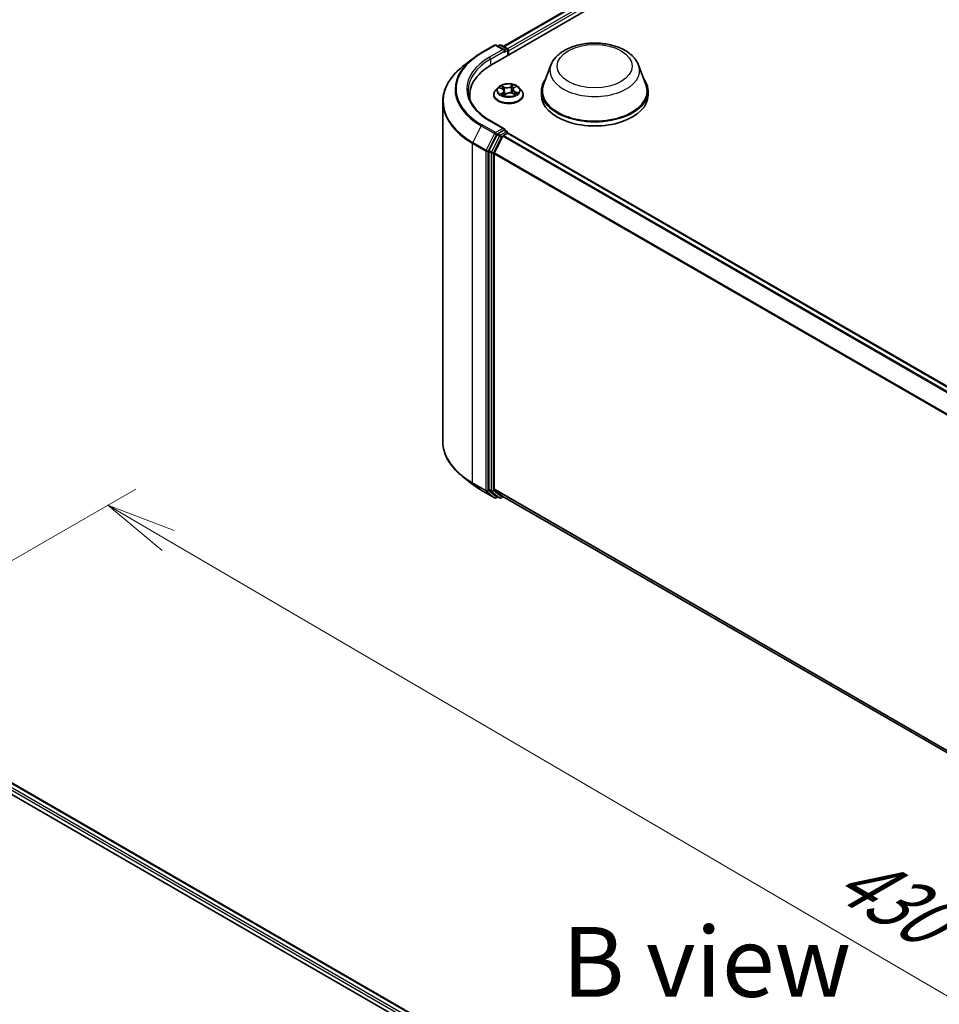
# Model space of a CAD drawing. Units: millimetres. Extents: x 0 to 7870, y -502 to 1686.
# Drawn here: x 40 to 56, y 108 to 126 of the extents above; entities that cross this region are included whole.
import ezdxf

# ---------------------------------------------------------------- set-up
doc = ezdxf.new("R2010")
doc.units = ezdxf.units.MM
doc.header["$LTSCALE"] = 0.5
doc.layers.get('Defpoints').update_dxf_attribs({"lineweight": 25})
for name, color, linetype, lineweight in [('Dimension (ISO)', 7, 'Continuous', 18), ('Symbol (ISO)', 7, 'Continuous', 18), ('Visible (ISO)', 7, 'Continuous', 35), ('Visible Narrow (ISO)', 7, 'Continuous', 25)]:
    doc.layers.add(name, color=color, linetype=linetype, lineweight=lineweight)
doc.styles.add('Note Text (TK)', font='MS PGothic.ttf')
doc.dimstyles.new('Default - Method 1b (TK)', dxfattribs={"dimscale": 0.5, "dimtxt": 2.5, "dimasz": 2.5, "dimexe": 1, "dimexo": 1.5, "dimgap": 1, "dimtad": 1, "dimrnd": 1e-08, "dimdsep": 46, "dimtxsty": 'Note Text (TK)', "dimblk": 'OPEN', "dimcen": 0.09, "dimdle": 5, "dimclrd": 100, "dimclre": 100, "dimclrt": 7, "dimadec": 1, "dimazin": 1, "dimtfac": 1, "dimtmove": 0, "dimatfit": 3, "dimldrblk": 'OPEN', "dimfxl": 1, "dimtolj": 1, "dimlwd": -1, "dimlwe": -1, "dimarcsym": 0})

# ---------------------------------------------------------------- blocks, each defined once
blk = doc.blocks.new('_Open')
at = {"color": 0, "linetype": 'ByBlock', "lineweight": -2}
for p, q in [((-1, 0.167), (0, 0)), ((-1, -0.167), (0, 0)), ((0, 0), (-1, 0))]:
    blk.add_line(p, q, dxfattribs=at)
blk = doc.blocks.new('*D42')
at = {"layer": 'Defpoints', "color": 0}
for p in [(34.892, 113.385), (68.67, 100.954), (62.359, 97.31)]:
    blk.add_point(p, dxfattribs=at)
at = {"layer": 'Dimension (ISO)', "color": 100}
for p, q in [((35.639, 113.816), (41.701, 117.316)), ((42.281, 116.397), (67.591, 101.585)), ((63.106, 97.742), (69.168, 101.241))]:
    blk.add_line(p, q, dxfattribs=at)
at = {"layer": 'Dimension (ISO)', "color": 100, "xscale": 1.25, "yscale": 1.25, "zscale": 1.25}
for p, rotation in [((41.202, 117.028), 149.6624665947741), ((68.67, 100.954), 329.6624665947741)]:
    blk.add_blockref('_Open', p, dxfattribs=dict(at, rotation=rotation))
at = {"layer": 'Dimension (ISO)', "color": 7, "insert": (54.349, 110.505), "char_height": 1.25, "attachment_point": 4, "rotation": 329.6625, "style": 'Note Text (TK)'}
blk.add_mtext('\\A1;{\\Q29.662;\\W0.819;\\H0.816x;430}', dxfattribs=at)

msp = doc.modelspace()

# ---------------------------------------------------------------- linework, layer by layer
at = {"layer": 'Visible (ISO)'}
for p, q in [((48.06628, 124.90737), (68.63665, 136.78368)), ((48.27458, 125.23426), (68.19493, 136.73528)), ((47.88168, 125.11876), (48.11953, 125.25608)), ((48.29282, 125.17177), (48.1468, 125.25608)), ((48.20958, 125.25605), (48.17821, 125.23794)), ((48.23685, 125.25605), (48.34347, 125.19449)), ((48.35711, 125.07528), (48.35711, 125.17087)), ((48.3684, 125.0818), (48.3684, 125.15603)), ((47.71925, 125.00915), (47.54734, 124.87306)), ((49.12755, 124.90025), (48.99613, 124.55071)), ((50.69481, 124.90025), (50.82623, 124.55071)), ((48.10477, 124.36922), (48.10477, 124.37225)), ((48.18197, 124.49982), (48.13687, 124.44952)), ((48.21268, 124.49325), (48.25764, 124.47323)), ((48.2904, 124.43684), (48.29825, 124.36372)), ((48.29447, 124.36089), (48.32771, 124.38578)), ((48.43891, 124.39541), (48.48525, 124.37623)), ((48.44641, 124.46401), (48.43904, 124.39536)), ((48.46247, 124.49041), (48.49395, 124.51576)), ((48.55484, 124.49982), (48.59993, 124.44952)), ((48.63204, 124.36922), (48.63204, 124.37225)), ((48.95664, 124.43603), (48.95664, 124.3618)), ((50.86573, 124.43603), (50.86573, 124.3618)), ((47.19305, 124.2424), (47.19305, 118.17191)), ((47.67486, 124.2973), (47.67486, 124.3618)), ((48.29282, 123.76146), (48.04134, 123.90666)), ((48.28484, 123.73458), (48.17821, 123.67303)), ((48.28101, 123.6433), (48.34912, 123.68262)), ((48.29763, 123.73642), (48.34347, 123.70995)), ((48.35711, 123.68634), (48.35711, 123.68524)), ((48.36275, 123.68397), (72.78289, 109.585)), ((48.1634, 123.65646), (48.01932, 123.37363)), ((48.2662, 123.62674), (48.11574, 123.3314)), ((48.01485, 123.35679), (48.01485, 117.31318)), ((48.11127, 117.3183), (48.11127, 123.31456)), ((47.71925, 117.40516), (47.54734, 117.54125)), ((47.88168, 117.29555), (48.11953, 117.15823)), ((48.01932, 117.30151), (48.1634, 117.18505)), ((48.11574, 117.30663), (48.2662, 117.18502)), ((48.17821, 117.17636), (48.1468, 117.15823)), ((48.20958, 117.15826), (48.16458, 117.18424)), ((48.23685, 117.15826), (48.27458, 117.18004)), ((48.26738, 117.18421), (72.51775, 103.18324)), ((37.0715, 113.24347), (62.14164, 98.76921)), ((37.51322, 113.19507), (61.93334, 99.09611))]:
    msp.add_line(p, q, dxfattribs=at)
for centre, start, end in [((48.13316, 125.23246), 60, 120), ((48.22321, 125.23243), 60, 120), ((48.32983, 125.17087), 0, 60), ((48.32983, 123.68634), 0, 60), ((48.13316, 117.18185), 240, 300), ((48.22321, 117.18188), 240, 300)]:
    msp.add_arc(centre, 0.02727, start, end, dxfattribs=at)
for centre, major_axis, start_param, end_param in [((48.26555, 125.15603), (0.03857, 0), 0, 1.57079633), ((48.28484, 125.14489), (-0.01364, -0.02362), 0.78539816, 2.35619449), ((48.34912, 125.16716), (0.01364, -0.02362), 0.78539816, 2.27482892), ((49.01123, 124.3618), (-1.33636, 0), 5.49778714, 6.39521013), ((49.91118, 124.43603), (0.95455, 0), 2.73234536, 6.6924326), ((49.91118, 124.43603), (0.93636, 0), 2.92783652, 6.49694144), ((49.01123, 124.21335), (-1.36364, 0), 6.08255579, 6.13021947), ((49.91118, 124.3618), (0.95455, 0), 3.14159265, 6.28318531), ((48.17821, 123.65076), (0.01364, 0.02362), 0.78539816, 1.66145621), ((48.26555, 123.74572), (0.03857, 0), 0, 1.57079633), ((48.28484, 123.75685), (0.01364, -0.02362), 0.15954809, 0.78539816), ((48.34912, 123.66036), (0.01364, 0.02362), 0, 0.78539816), ((48.28101, 123.62103), (-0.01364, -0.02362), 3.92699082, 4.80304887), ((48.03413, 123.36793), (0.01364, 0.02362), 1.66145621, 2.35619449), ((48.13056, 123.32569), (-0.01364, -0.02362), 4.80304887, 5.49778714), ((48.13056, 117.32944), (-0.01364, -0.02362), 5.49778714, 6.19252542), ((48.03413, 117.32432), (-0.01364, -0.02362), 5.49778714, 6.19252542), ((48.17821, 117.20786), (-0.01364, -0.02362), 6.19252542, 6.28318531), ((48.28101, 117.20782), (-0.01364, -0.02362), 6.19252542, 6.28318531)]:
    msp.add_ellipse(centre, major_axis=major_axis, ratio=0.57735027, start_param=start_param, end_param=end_param, dxfattribs=at)
for points, knots in [([(49.12755, 124.90025), (49.14686, 124.95162), (49.17687, 124.99847), (49.25834, 125.0891), (49.31286, 125.13083), (49.44162, 125.20368), (49.51745, 125.23337), (49.67884, 125.27582), (49.76438, 125.28854), (49.93663, 125.29656), (50.02327, 125.292), (50.19077, 125.26593), (50.27158, 125.24439), (50.42062, 125.18447), (50.48878, 125.14596), (50.60214, 125.053), (50.64837, 124.99882), (50.68495, 124.92461), (50.69019, 124.91255), (50.69481, 124.90025)], [2.56995062, 2.56995062, 2.56995062, 2.56995062, 2.83494232, 2.83494232, 3.15178455, 3.15178455, 3.49955313, 3.49955313, 3.84656809, 3.84656809, 4.19029723, 4.19029723, 4.53530053, 4.53530053, 4.88432433, 4.88432433, 5.2205942, 5.2205942, 5.28403101, 5.28403101, 5.28403101, 5.28403101]), ([(47.71925, 125.00915), (47.7291, 125.01695), (47.73916, 125.02465), (47.75967, 125.03987), (47.77012, 125.04739), (47.79141, 125.06221), (47.80225, 125.06953), (47.82431, 125.08395), (47.83553, 125.09106), (47.85833, 125.10507), (47.86992, 125.11197), (47.88168, 125.11876)], [2.986331736, 2.986331736, 2.986331736, 2.986331736, 3.01738392, 3.01738392, 3.048436103, 3.048436103, 3.079488287, 3.079488287, 3.11054047, 3.11054047, 3.141592654, 3.141592654, 3.141592654, 3.141592654]), ([(47.54734, 124.87306), (47.50209, 124.83724), (47.46066, 124.79969), (47.3861, 124.72167), (47.35299, 124.68119), (47.29568, 124.59788), (47.27148, 124.55505), (47.23252, 124.4677), (47.21775, 124.42318), (47.19801, 124.33324), (47.19305, 124.28782), (47.19305, 124.2424)], [3.296853571, 3.296853571, 3.296853571, 3.296853571, 3.42288102, 3.42288102, 3.548908469, 3.548908469, 3.674935919, 3.674935919, 3.800963368, 3.800963368, 3.926990817, 3.926990817, 3.926990817, 3.926990817]), ([(48.55484, 124.49982), (48.54368, 124.51227), (48.52952, 124.52319), (48.49609, 124.54198), (48.47662, 124.54972), (48.43482, 124.56101), (48.41252, 124.56458), (48.3673, 124.56733), (48.34441, 124.56652), (48.3001, 124.56062), (48.2787, 124.55553), (48.23936, 124.54134), (48.22145, 124.53223), (48.19711, 124.5148), (48.18895, 124.50761), (48.18197, 124.49982)], [1.11697374, 1.11697374, 1.11697374, 1.11697374, 1.43798667, 1.43798667, 1.77241526, 1.77241526, 2.10549271, 2.10549271, 2.43680615, 2.43680615, 2.76854207, 2.76854207, 3.10252003, 3.10252003, 3.30343317, 3.30343317, 3.30343317, 3.30343317]), ([(48.04134, 123.90666), (47.99092, 123.93577), (47.94459, 123.9671), (47.86126, 124.03332), (47.82427, 124.06819), (47.76046, 124.1405), (47.73365, 124.17792), (47.69068, 124.25427), (47.67451, 124.29321), (47.65297, 124.37172), (47.64759, 124.4113), (47.64759, 124.45087)], [1.570796327, 1.570796327, 1.570796327, 1.570796327, 1.727875959, 1.727875959, 1.884955592, 1.884955592, 2.042035225, 2.042035225, 2.199114858, 2.199114858, 2.35619449, 2.35619449, 2.35619449, 2.35619449]), ([(48.13687, 124.44952), (48.13281, 124.44498), (48.12908, 124.4403), (48.12236, 124.43063), (48.11936, 124.42566), (48.11416, 124.41547), (48.11195, 124.41024), (48.10839, 124.39961), (48.10704, 124.3942), (48.10522, 124.38327), (48.10477, 124.37776), (48.10477, 124.37225)], [3.303433167, 3.303433167, 3.303433167, 3.303433167, 3.398946489, 3.398946489, 3.494459812, 3.494459812, 3.589973134, 3.589973134, 3.685486457, 3.685486457, 3.780999779, 3.780999779, 3.780999779, 3.780999779]), ([(48.10477, 124.36922), (48.10477, 124.35297), (48.10905, 124.33675), (48.12567, 124.30569), (48.13831, 124.29091), (48.17091, 124.2641), (48.19117, 124.25218), (48.23698, 124.23272), (48.26255, 124.22521), (48.31633, 124.21532), (48.34452, 124.21293), (48.40072, 124.21345), (48.42873, 124.21637), (48.48185, 124.22724), (48.50695, 124.2352), (48.55176, 124.25551), (48.57146, 124.26787), (48.60325, 124.29591), (48.61539, 124.31159), (48.62893, 124.34152), (48.63204, 124.35536), (48.63204, 124.36922)], [3.78099978, 3.78099978, 3.78099978, 3.78099978, 4.08071036, 4.08071036, 4.39312134, 4.39312134, 4.71761438, 4.71761438, 5.04334232, 5.04334232, 5.36809279, 5.36809279, 5.69244765, 5.69244765, 6.01728174, 6.01728174, 6.34307914, 6.34307914, 6.66699419, 6.66699419, 6.92259243, 6.92259243, 6.92259243, 6.92259243]), ([(48.25586, 124.37836), (48.25804, 124.37703), (48.26034, 124.37571), (48.26516, 124.37314), (48.26769, 124.37188), (48.27297, 124.36943), (48.27572, 124.36825), (48.28141, 124.36597), (48.28435, 124.36488), (48.2899, 124.36297), (48.29247, 124.36215), (48.29509, 124.36136)], [4.536822562, 4.536822562, 4.536822562, 4.536822562, 4.606337168, 4.606337168, 4.675851774, 4.675851774, 4.74536638, 4.74536638, 4.814880987, 4.814880987, 4.872416828, 4.872416828, 4.872416828, 4.872416828]), ([(48.2904, 124.43684), (48.29008, 124.43982), (48.28932, 124.44277), (48.28698, 124.44847), (48.28541, 124.45123), (48.28154, 124.45646), (48.27925, 124.45895), (48.27405, 124.4636), (48.27113, 124.46577), (48.26477, 124.46977), (48.26132, 124.4716), (48.25764, 124.47323)], [0.701310481, 0.701310481, 0.701310481, 0.701310481, 0.871716992, 0.871716992, 1.042123502, 1.042123502, 1.212530013, 1.212530013, 1.382936524, 1.382936524, 1.553343034, 1.553343034, 1.553343034, 1.553343034]), ([(48.43891, 124.39541), (48.43213, 124.39821), (48.42466, 124.40039), (48.40897, 124.40334), (48.40076, 124.40411), (48.38432, 124.40418), (48.3761, 124.40349), (48.36034, 124.40068), (48.35281, 124.39856), (48.33911, 124.39307), (48.33294, 124.3897), (48.32771, 124.38578)], [1.58824962, 1.58824962, 1.58824962, 1.58824962, 1.89542757, 1.89542757, 2.20260552, 2.20260552, 2.50978346, 2.50978346, 2.81696141, 2.81696141, 3.12413936, 3.12413936, 3.12413936, 3.12413936]), ([(48.46247, 124.49041), (48.46064, 124.48894), (48.45895, 124.4874), (48.45584, 124.48419), (48.45443, 124.48252), (48.45191, 124.47907), (48.45081, 124.47729), (48.44895, 124.47362), (48.44818, 124.47174), (48.44702, 124.46791), (48.44662, 124.46597), (48.44641, 124.46401)], [3.159045946, 3.159045946, 3.159045946, 3.159045946, 3.271056042, 3.271056042, 3.383066137, 3.383066137, 3.495076233, 3.495076233, 3.607086328, 3.607086328, 3.719096424, 3.719096424, 3.719096424, 3.719096424]), ([(48.48061, 124.37815), (48.48111, 124.37846), (48.4816, 124.37876), (48.48426, 124.38043), (48.48631, 124.38181), (48.49012, 124.38458), (48.49189, 124.38596), (48.49517, 124.38871), (48.49666, 124.39008), (48.49939, 124.39276), (48.50062, 124.39407), (48.50171, 124.39535)], [6.163174839, 6.163174839, 6.163174839, 6.163174839, 6.179150685, 6.179150685, 6.249962479, 6.249962479, 6.320774274, 6.320774274, 6.391586068, 6.391586068, 6.462397862, 6.462397862, 6.462397862, 6.462397862]), ([(48.63204, 124.37225), (48.63204, 124.37776), (48.63158, 124.38327), (48.62977, 124.3942), (48.62841, 124.39961), (48.62485, 124.41024), (48.62265, 124.41547), (48.61744, 124.42566), (48.61445, 124.43063), (48.60772, 124.4403), (48.604, 124.44498), (48.59993, 124.44952)], [0.639407126, 0.639407126, 0.639407126, 0.639407126, 0.734920448, 0.734920448, 0.83043377, 0.83043377, 0.925947093, 0.925947093, 1.021460415, 1.021460415, 1.116973738, 1.116973738, 1.116973738, 1.116973738]), ([(48.28484, 123.73458), (48.28727, 123.73599), (48.28989, 123.73691), (48.2945, 123.73746), (48.29646, 123.7371), (48.29763, 123.73642)], [0.1851472285, 0.1851472285, 0.1851472285, 0.1851472285, 0.1965284229, 0.1965284229, 0.2079096173, 0.2079096173, 0.2079096173, 0.2079096173]), ([(47.54734, 117.54125), (47.50209, 117.57707), (47.46066, 117.61462), (47.3861, 117.69264), (47.35299, 117.73312), (47.29568, 117.81642), (47.27148, 117.85926), (47.23252, 117.94661), (47.21775, 117.99113), (47.19801, 118.08107), (47.19305, 118.12649), (47.19305, 118.17191)], [1.726057244, 1.726057244, 1.726057244, 1.726057244, 1.852084693, 1.852084693, 1.978112143, 1.978112143, 2.104139592, 2.104139592, 2.230167041, 2.230167041, 2.35619449, 2.35619449, 2.35619449, 2.35619449]), ([(47.71925, 117.40516), (47.7291, 117.39736), (47.73916, 117.38966), (47.75967, 117.37444), (47.77012, 117.36692), (47.79141, 117.3521), (47.80225, 117.34478), (47.82431, 117.33036), (47.83553, 117.32325), (47.85833, 117.30924), (47.86992, 117.30234), (47.88168, 117.29555)], [4.557128063, 4.557128063, 4.557128063, 4.557128063, 4.588180247, 4.588180247, 4.61923243, 4.61923243, 4.650284613, 4.650284613, 4.681336797, 4.681336797, 4.71238898, 4.71238898, 4.71238898, 4.71238898])]:
    msp.add_open_spline(points, degree=3, knots=knots, dxfattribs=at)
at = {"layer": 'Visible Narrow (ISO)'}
for p, q in [((48.28257, 125.22965), (68.20857, 136.73393)), ((68.27667, 136.69461), (48.34957, 125.18969)), ((48.3684, 125.15603), (68.29596, 136.66121)), ((47.89532, 125.11741), (48.13316, 125.25473)), ((48.13316, 125.25473), (48.26555, 125.1783)), ((48.1862, 125.23333), (48.22321, 125.2547)), ((48.22321, 125.2547), (48.32983, 125.19314)), ((48.26555, 125.1783), (48.02771, 125.04098)), ((48.04699, 125.00758), (48.30412, 125.15603)), ((48.28484, 125.12263), (48.34912, 125.15974)), ((48.32983, 125.19314), (48.29282, 125.17177)), ((48.34912, 125.15974), (48.34912, 125.07067)), ((48.04699, 125.00758), (48.04699, 124.896)), ((48.44965, 124.54829), (48.40637, 124.51589)), ((48.19966, 124.49778), (48.25579, 124.47279)), ((48.27149, 124.41117), (48.23019, 124.37791)), ((48.29963, 124.50683), (48.24203, 124.53067)), ((48.24921, 124.38535), (48.27517, 124.40626)), ((48.26175, 124.37496), (48.26061, 124.37694)), ((48.26078, 124.5163), (48.29699, 124.50131)), ((48.27517, 124.40626), (48.27845, 124.36715)), ((48.28716, 124.35345), (48.33044, 124.38586)), ((48.29699, 124.50131), (48.29314, 124.43658)), ((48.40995, 124.5109), (48.43716, 124.53128)), ((48.40995, 124.5109), (48.41518, 124.44694)), ((48.43718, 124.39492), (48.49478, 124.37108)), ((48.46532, 124.49058), (48.50661, 124.52384)), ((48.47825, 124.4235), (48.47555, 124.38024)), ((48.47825, 124.4235), (48.51353, 124.40779)), ((48.53714, 124.40397), (48.48101, 124.42895)), ((48.02771, 123.9053), (48.26555, 123.76798)), ((47.8805, 123.8123), (47.73005, 123.51696)), ((47.8805, 123.8123), (48.11835, 123.67498)), ((48.13316, 123.69155), (47.89532, 123.82887)), ((48.11835, 123.67498), (47.96789, 123.37964)), ((48.26555, 123.76798), (48.13316, 123.69155)), ((48.15245, 123.65815), (48.17821, 123.67303)), ((48.22321, 123.64705), (48.17821, 123.67303)), ((48.32983, 123.7086), (48.22321, 123.64705)), ((48.28484, 123.73458), (48.32983, 123.7086)), ((48.34912, 123.68262), (72.77488, 109.5804)), ((47.72558, 123.50013), (47.96342, 123.36281)), ((47.72558, 117.42964), (47.72558, 123.50013)), ((47.96789, 123.37964), (47.73005, 123.51696)), ((48.00199, 123.36281), (48.15245, 123.65815)), ((48.2084, 123.63048), (48.06432, 123.34765)), ((48.09842, 123.33081), (48.2425, 123.61364)), ((48.1634, 123.65646), (48.2084, 123.63048)), ((48.2425, 123.61364), (48.26664, 123.62758)), ((48.2662, 123.62674), (72.68502, 109.52852)), ((72.70678, 109.54108), (48.28101, 123.6433)), ((47.96342, 123.36281), (47.96342, 117.29232)), ((48.00199, 117.29232), (48.00199, 123.36281)), ((48.01485, 123.35679), (48.05985, 123.33081)), ((48.06432, 123.34765), (48.01932, 123.37363)), ((48.05985, 123.33081), (48.05985, 117.2872)), ((48.09842, 117.2872), (48.09842, 123.33081)), ((48.11127, 123.31456), (72.51853, 109.22302)), ((72.52554, 109.23839), (48.11574, 123.3314)), ((47.96342, 117.29232), (47.72558, 117.42964)), ((47.73005, 117.41797), (47.96789, 117.28065)), ((47.8805, 117.29636), (47.73005, 117.41797)), ((72.51775, 103.22721), (48.11127, 117.3183)), ((48.11835, 117.15904), (47.8805, 117.29636)), ((47.96789, 117.28065), (48.11835, 117.15904)), ((48.15245, 117.17071), (48.00199, 117.29232)), ((48.05985, 117.2872), (48.01485, 117.31318)), ((48.01932, 117.30151), (48.06432, 117.27553)), ((48.06432, 117.27553), (48.2084, 117.15907)), ((48.2425, 117.17074), (48.09842, 117.2872)), ((48.11574, 117.30663), (72.51775, 103.21812)), ((48.17023, 117.18098), (48.15245, 117.17071)), ((48.2084, 117.15907), (48.1634, 117.18505)), ((48.26664, 117.18468), (48.2425, 117.17074)), ((72.51775, 103.18337), (48.2662, 117.18502)), ((37.41219, 113.12099), (61.83952, 99.01787)), ((61.85835, 99.05154), (37.43148, 113.1544)), ((37.49958, 113.19372), (61.92535, 99.0915))]:
    msp.add_line(p, q, dxfattribs=at)
for centre, major_axis, ratio, start_param, end_param in [((48.13316, 125.23246), (-0.01364, 0.02362), 0.57735027, 5.49778714, 6.28318531), ((48.13316, 125.23246), (0.01364, 0.02362), 0.57735027, 0, 0.78539816), ((48.22321, 125.23243), (-0.01364, 0.02362), 0.57735027, 5.49778714, 6.28318531), ((48.22321, 125.23243), (0.01364, 0.02362), 0.57735027, 0, 0.78539816), ((49.01123, 124.47314), (-1.57814, 0), 0.57735027, 5.49778714, 7.06858347), ((47.89532, 125.09514), (-0.01364, 0.02362), 0.57735027, 5.49778714, 6.28318531), ((48.32983, 125.17087), (0.01364, 0.02362), 0.57735027, 0, 0.78539816), ((48.32983, 125.17087), (0.01364, -0.02362), 0.57735027, 0.78539816, 2.35619449), ((48.32983, 125.17087), (0.02727, 0), 0.57735027, 5.49778714, 6.28318531), ((49.01123, 124.46513), (-1.59909, 0), 0.57735027, 5.65304806, 7.06858347), ((49.01123, 124.47314), (-1.39091, 0), 0.57735027, 5.49778714, 7.06858347), ((49.01123, 124.45087), (-1.36364, 0), 0.57735027, 5.49778714, 6.28318531), ((48.02771, 125.01871), (-0.01364, 0.02362), 0.57735027, 3.92699082, 5.49778714), ((49.91118, 124.80204), (0.80188, 0), 0.57735027, 2.92783652, 6.49694144), ((49.01123, 124.25665), (-1.81186, 0), 0.57735027, 5.65304806, 7.06858347), ((48.3684, 124.45087), (-0.18728, 0), 0.57735027, 3.88229733, 4.26366638), ((48.3684, 124.38034), (-0.2607, 0), 0.57735027, 5.8056187, 9.90234457), ((48.3684, 124.37225), (-0.26364, 0), 0.57735027, 0, 3.14159265), ((48.3684, 124.36922), (0.26364, 0), 0.57735027, 3.14159265, 6.28318531), ((48.3684, 124.44412), (-0.20992, 0), 0.57735027, 5.8056187, 9.90234457), ((48.3684, 124.45087), (-0.18728, 0), 0.57735027, 5.45309366, 5.8344627), ((48.3684, 124.45087), (0.18728, 0), 0.57735027, 3.88229733, 4.26366638), ((48.3684, 124.43026), (0.14656, 0), 0.57735027, 2.32228535, 2.54403786), ((48.25289, 124.38415), (-0.00062, -0.0045), 0.8478047, 4.56070833, 5.9558905), ((48.25579, 124.46908), (0.00185, 0.00415), 0.49858024, 0, 0.72888379), ((48.20838, 124.43729), (0.07765, 0), 0.57735027, 5.66123147, 7.19712122), ((48.25814, 124.5145), (-0.00344, -0.00298), 0.11227254, 0.94846752, 2.34364969), ((48.26429, 124.37574), (-0.00394, -0.00227), 0.77027836, 5.31820501, 5.60856804), ((48.27112, 124.49202), (-0.00431, -0.00146), 0.25697255, 3.96890468, 5.3243278), ((48.27149, 124.40746), (0.00285, -0.00354), 0.66360079, 0.77644445, 2.25997431), ((48.20838, 124.4339), (0.08218, 0), 0.57735027, 5.66123147, 6.34508866), ((48.29051, 124.43478), (-0.00431, -0.00146), 0.25694308, 3.96889586, 4.62975805), ((48.34487, 124.53988), (0.08218, 0), 0.57735027, 4.09043515, 5.62632489), ((48.29963, 124.50312), (-0.00174, -0.0042), 0.47571069, 3.85759885, 5.34112872), ((48.3684, 124.33402), (-0.08807, 0), 0.57735027, 5.46813606, 5.63589857), ((48.34487, 124.54326), (-0.07765, 0), 0.57735027, 0.94884249, 2.48473224), ((48.33044, 124.38215), (-0.00272, 0.00364), 0.64659447, 5.42470645, 6.28318531), ((48.39193, 124.35848), (0.07765, 0), 0.57735027, 0.94884249, 2.48473224), ((48.40637, 124.51218), (0.00272, -0.00364), 0.64659447, 0.79958393, 2.28311379), ((48.41877, 124.44567), (-0.00444, 0.00095), 0.19508651, 4.34050497, 5.69155092), ((48.4316, 124.50564), (-0.00444, 0.00095), 0.19512319, 4.3361228, 5.69154592), ((48.3684, 124.43026), (0.14656, 0), 0.57735027, 0.84117222, 1.11128938), ((48.44075, 124.53), (-0.00397, 0.00221), 0.24700183, 0.59981914, 1.99500131), ((48.43718, 124.39121), (0.00174, 0.0042), 0.47571069, 0, 0.7160062), ((48.52843, 124.46446), (-0.07765, 0), 0.57735027, 5.66123147, 7.19712122), ((48.52843, 124.46107), (-0.08218, 0), 0.57735027, 6.22128195, 7.19712122), ((48.46532, 124.48687), (-0.00285, 0.00354), 0.66360079, 5.40156697, 6.28318531), ((48.48101, 124.42524), (-0.00185, -0.00415), 0.49858024, 3.87047644, 5.35400631), ((48.48392, 124.51147), (-0.00383, 0.00244), 0.21444377, 2.19497203, 2.2499097), ((48.3684, 124.45087), (0.18728, 0), 0.57735027, 5.45309366, 5.8344627), ((48.49611, 124.39542), (0.00382, -0.00246), 0.68467099, 0.25241357, 1.26234222), ((48.51077, 124.40604), (-0.00112, 0.00441), 0.70185044, 3.54167885, 4.93686102), ((49.01123, 124.2424), (-1.81818, 0), 0.57735027, 0, 0.78539816), ((48.02771, 123.88304), (0.01364, 0.02362), 0.57735027, 0, 0.78539816), ((47.89532, 123.8066), (-0.01364, -0.02362), 0.57735027, 3.92699082, 4.80304887), ((48.13316, 123.66928), (-0.01364, -0.02362), 0.57735027, 3.92699082, 4.80304887), ((48.13316, 123.66928), (-0.0243, 0.01238), 0.07392213, 0.95337534, 2.52417167), ((48.13316, 123.66928), (0.01364, -0.02362), 0.57735027, 0.78539816, 2.35619449), ((48.32983, 123.68634), (0.01364, 0.02362), 0.57735027, 0, 0.78539816), ((48.32983, 123.68634), (0.01364, -0.02362), 0.57735027, 1.07991365, 2.35619449), ((48.32983, 123.68634), (0.02727, 0), 0.57735027, 6.2130617, 6.28318531), ((47.74486, 123.51126), (0.01364, 0.02362), 0.57735027, 1.66145621, 2.35619449), ((48.22321, 123.62478), (-0.01364, -0.02362), 0.57735027, 3.92699082, 4.80304887), ((48.22321, 123.62478), (-0.0243, 0.01238), 0.07392213, 0.95337534, 2.52417167), ((48.22321, 123.62478), (0.01364, -0.02362), 0.57735027, 0.78539816, 2.35619449), ((47.98271, 123.37394), (-0.01364, -0.02362), 0.57735027, 4.80304887, 5.49778714), ((47.98271, 123.37394), (-0.02727, 0), 0.57735027, 0.78539816, 2.35619449), ((47.98271, 123.37394), (0.0243, -0.01238), 0.07392213, 4.094968, 5.66576432), ((48.07913, 123.34195), (-0.01364, -0.02362), 0.57735027, 4.80304887, 5.49778714), ((48.07913, 123.34195), (-0.02727, 0), 0.57735027, 0.78539816, 2.35619449), ((48.07913, 123.34195), (0.0243, -0.01238), 0.07392213, 4.094968, 5.66576432), ((49.01123, 118.17191), (-1.81818, 0), 0.57735027, 0, 0.78539816), ((49.01123, 118.15766), (1.81186, 0), 0.57735027, 3.7717299, 3.92699082), ((49.01123, 117.94918), (-1.59909, 0), 0.57735027, 0.63013725, 0.78539816), ((47.74486, 117.44078), (-0.01364, -0.02362), 0.57735027, 5.49778714, 6.19252542), ((47.89532, 117.31917), (-0.01364, -0.02362), 0.57735027, 6.19252542, 6.28318531), ((47.98271, 117.30346), (0.02727, 0), 0.57735027, 3.92699082, 5.49778714), ((47.98271, 117.30346), (-0.01364, -0.02362), 0.57735027, 5.49778714, 6.19252542), ((47.98271, 117.30346), (-0.01714, -0.02121), 0.8131434, 0.12734403, 1.69814035), ((48.07913, 117.29834), (0.02727, 0), 0.57735027, 3.92699082, 5.49778714), ((48.07913, 117.29834), (-0.01364, -0.02362), 0.57735027, 5.49778714, 6.19252542), ((48.07913, 117.29834), (-0.01714, -0.02121), 0.8131434, 0.12734403, 1.69814035), ((48.13316, 117.18185), (-0.01714, -0.02121), 0.8131434, 0.12734403, 1.69814035), ((48.13316, 117.18185), (-0.01364, -0.02362), 0.57735027, 6.19252542, 6.28318531), ((48.13316, 117.18185), (0.01364, -0.02362), 0.57735027, 0, 0.78539816), ((48.22321, 117.18188), (-0.01714, -0.02121), 0.8131434, 0.12734403, 1.69814035), ((48.22321, 117.18188), (-0.01364, -0.02362), 0.57735027, 6.19252542, 6.28318531), ((48.22321, 117.18188), (0.01364, -0.02362), 0.57735027, 0, 0.78539816)]:
    msp.add_ellipse(centre, major_axis=major_axis, ratio=ratio, start_param=start_param, end_param=end_param, dxfattribs=at)
for centre, major_axis in [((49.91118, 124.88139), (-0.67127, 0)), ((48.3684, 124.45087), (0.19468, 0))]:
    msp.add_ellipse(centre, major_axis=major_axis, ratio=0.57735027, dxfattribs=at)
for points, knots in [([(48.44965, 124.54829), (48.44862, 124.54701), (48.44759, 124.54564), (48.44553, 124.54281), (48.44451, 124.54136), (48.44226, 124.53817), (48.44102, 124.53641), (48.43889, 124.5335), (48.43804, 124.53238), (48.43716, 124.53128)], [-0.0323943032, -0.0323943032, -0.0323943032, -0.0323943032, -0.0237449879, -0.0237449879, -0.0154285, -0.0154285, -0.0059340385, -0.0059340385, 0, 0, 0, 0]), ([(48.44188, 124.5282), (48.44267, 124.52958), (48.44336, 124.53098), (48.44496, 124.53457), (48.44576, 124.53671), (48.44708, 124.54052), (48.44762, 124.54221), (48.44866, 124.54543), (48.44916, 124.54694), (48.44965, 124.54829)], [0, 0, 0, 0, 0.0059340385, 0.0059340385, 0.0154285, 0.0154285, 0.0237449879, 0.0237449879, 0.0323943032, 0.0323943032, 0.0323943032, 0.0323943032]), ([(48.22142, 124.48936), (48.221, 124.48971), (48.22056, 124.49005), (48.21799, 124.49193), (48.21568, 124.4932), (48.21115, 124.49515), (48.20894, 124.49588), (48.20437, 124.49706), (48.20201, 124.4975), (48.19966, 124.49778)], [0.0039375194, 0.0039375194, 0.0039375194, 0.0039375194, 0.0059340385, 0.0059340385, 0.0154285, 0.0154285, 0.0237449879, 0.0237449879, 0.0323943032, 0.0323943032, 0.0323943032, 0.0323943032]), ([(48.19966, 124.49778), (48.20189, 124.49719), (48.20412, 124.49651), (48.20847, 124.495), (48.21058, 124.49418), (48.21265, 124.49326), (48.21266, 124.49326), (48.21268, 124.49325)], [-0.0323943032, -0.0323943032, -0.0323943032, -0.0323943032, -0.0237449879, -0.0237449879, -0.0154285, -0.0154285, -0.0153668547, -0.0153668547, -0.0153668547, -0.0153668547]), ([(48.24921, 124.38535), (48.24792, 124.38494), (48.24645, 124.38449), (48.2424, 124.38315), (48.23969, 124.38217), (48.23468, 124.38008), (48.23242, 124.37905), (48.23019, 124.37791)], [-0.0320559737, -0.0320559737, -0.0320559737, -0.0320559737, -0.0236501899, -0.0236501899, -0.0102009359, -0.0102009359, 0.0003383294, 0.0003383294, 0.0003383294, 0.0003383294]), ([(48.23019, 124.37791), (48.23276, 124.37871), (48.23535, 124.37931), (48.24104, 124.38022), (48.24408, 124.38041), (48.24838, 124.38033), (48.24988, 124.38021), (48.25107, 124.38005)], [-0.0003383294, -0.0003383294, -0.0003383294, -0.0003383294, 0.0102009359, 0.0102009359, 0.0236501899, 0.0236501899, 0.0320559737, 0.0320559737, 0.0320559737, 0.0320559737]), ([(48.26078, 124.5163), (48.25909, 124.51762), (48.25741, 124.51898), (48.25313, 124.52245), (48.25056, 124.52452), (48.24599, 124.52796), (48.244, 124.52938), (48.24203, 124.53067)], [-0.0320559737, -0.0320559737, -0.0320559737, -0.0320559737, -0.0236501899, -0.0236501899, -0.0102009359, -0.0102009359, 0.0003383294, 0.0003383294, 0.0003383294, 0.0003383294]), ([(48.24203, 124.53067), (48.24342, 124.52919), (48.24483, 124.52748), (48.24813, 124.52319), (48.25004, 124.52052), (48.25348, 124.51598), (48.25488, 124.51418), (48.25641, 124.51245)], [-0.0003383294, -0.0003383294, -0.0003383294, -0.0003383294, 0.0102009359, 0.0102009359, 0.0236501899, 0.0236501899, 0.0320559737, 0.0320559737, 0.0320559737, 0.0320559737]), ([(48.26061, 124.37694), (48.2592, 124.37938), (48.2575, 124.38135), (48.25364, 124.38416), (48.2515, 124.38503), (48.24921, 124.38535)], [0, 0, 0, 0, 0.0145850634, 0.0145850634, 0.0289828459, 0.0289828459, 0.0289828459, 0.0289828459]), ([(48.25641, 124.51245), (48.25903, 124.50949), (48.26138, 124.50626), (48.26542, 124.49939), (48.26709, 124.49576), (48.26834, 124.49208)], [-0.0289828459, -0.0289828459, -0.0289828459, -0.0289828459, -0.0145850634, -0.0145850634, 0, 0, 0, 0]), ([(48.27376, 124.49382), (48.27239, 124.49786), (48.27056, 124.50186), (48.26617, 124.50944), (48.26362, 124.51303), (48.26078, 124.5163)], [0, 0, 0, 0, 0.0145850634, 0.0145850634, 0.0289828459, 0.0289828459, 0.0289828459, 0.0289828459]), ([(48.26834, 124.49208), (48.27157, 124.48255), (48.27481, 124.47301), (48.27864, 124.46171), (48.27923, 124.45995), (48.27983, 124.45819)], [-0.0687798542, -0.0687798542, -0.0687798542, -0.0687798542, -0.0343899271, -0.0343899271, -0.0280393584, -0.0280393584, -0.0280393584, -0.0280393584]), ([(48.29314, 124.43658), (48.28991, 124.44612), (48.28668, 124.45566), (48.28022, 124.47474), (48.27699, 124.48428), (48.27376, 124.49382)], [0, 0, 0, 0, 0.0343899271, 0.0343899271, 0.0687798542, 0.0687798542, 0.0687798542, 0.0687798542]), ([(48.29187, 124.42315), (48.29537, 124.41358), (48.29914, 124.40417), (48.30626, 124.38809), (48.30948, 124.38132), (48.31292, 124.37471)], [-0.0840773685, -0.0840773685, -0.0840773685, -0.0840773685, -0.0491206273, -0.0491206273, -0.0230465278, -0.0230465278, -0.0230465278, -0.0230465278]), ([(48.31649, 124.37738), (48.31339, 124.38377), (48.31049, 124.39029), (48.30234, 124.40981), (48.2975, 124.42306), (48.29314, 124.43658)], [0.0239432933, 0.0239432933, 0.0239432933, 0.0239432933, 0.0491206273, 0.0491206273, 0.0982412545, 0.0982412545, 0.0982412545, 0.0982412545]), ([(48.41518, 124.44694), (48.41232, 124.43281), (48.40888, 124.41885), (48.40461, 124.40463), (48.40445, 124.40411), (48.40429, 124.4036)], [0, 0, 0, 0, 0.0491206273, 0.0491206273, 0.0509734359, 0.0509734359, 0.0509734359, 0.0509734359]), ([(48.4091, 124.40308), (48.4092, 124.40337), (48.40929, 124.40367), (48.41381, 124.41778), (48.4175, 124.43186), (48.42056, 124.44613)], [-0.0501812952, -0.0501812952, -0.0501812952, -0.0501812952, -0.0491206273, -0.0491206273, 0, 0, 0, 0]), ([(48.42801, 124.50691), (48.42587, 124.49692), (48.42374, 124.48692), (48.41946, 124.46693), (48.41732, 124.45694), (48.41518, 124.44694)], [0, 0, 0, 0, 0.0343899271, 0.0343899271, 0.0687798542, 0.0687798542, 0.0687798542, 0.0687798542]), ([(48.42056, 124.44613), (48.4227, 124.45613), (48.42484, 124.46612), (48.42912, 124.48611), (48.43126, 124.4961), (48.4334, 124.5061)], [-0.0687798542, -0.0687798542, -0.0687798542, -0.0687798542, -0.0343899271, -0.0343899271, 0, 0, 0, 0]), ([(48.43716, 124.53128), (48.43509, 124.52756), (48.43325, 124.52358), (48.43016, 124.51536), (48.42891, 124.51112), (48.42801, 124.50691)], [0, 0, 0, 0, 0.014491423, 0.014491423, 0.0289828459, 0.0289828459, 0.0289828459, 0.0289828459]), ([(48.4334, 124.5061), (48.43423, 124.50992), (48.43538, 124.51377), (48.43824, 124.52122), (48.43996, 124.52483), (48.44188, 124.5282)], [-0.0289828459, -0.0289828459, -0.0289828459, -0.0289828459, -0.014491423, -0.014491423, 0, 0, 0, 0]), ([(48.49478, 124.37108), (48.49338, 124.37256), (48.49198, 124.37384), (48.48867, 124.37613), (48.48677, 124.37697), (48.48401, 124.37731), (48.48336, 124.37733), (48.48268, 124.37729)], [-0.0003383294, -0.0003383294, -0.0003383294, -0.0003383294, 0.0102009359, 0.0102009359, 0.0236501899, 0.0236501899, 0.0277070224, 0.0277070224, 0.0277070224, 0.0277070224]), ([(48.48525, 124.37623), (48.48644, 124.37574), (48.48762, 124.37518), (48.49081, 124.37355), (48.49281, 124.37237), (48.49478, 124.37108)], [-0.0164009571, -0.0164009571, -0.0164009571, -0.0164009571, -0.0102009359, -0.0102009359, 0.0003383294, 0.0003383294, 0.0003383294, 0.0003383294]), ([(48.50661, 124.52384), (48.50405, 124.52303), (48.50146, 124.522), (48.49576, 124.5191), (48.49273, 124.51708), (48.48842, 124.51304), (48.48693, 124.51129), (48.48573, 124.50937)], [-0.0003383294, -0.0003383294, -0.0003383294, -0.0003383294, 0.0102009359, 0.0102009359, 0.0236501899, 0.0236501899, 0.0320559737, 0.0320559737, 0.0320559737, 0.0320559737]), ([(48.49395, 124.51577), (48.49586, 124.5173), (48.49787, 124.51872), (48.50213, 124.52143), (48.50438, 124.5227), (48.50661, 124.52384)], [-0.0200568049, -0.0200568049, -0.0200568049, -0.0200568049, -0.0102009359, -0.0102009359, 0.0003383294, 0.0003383294, 0.0003383294, 0.0003383294]), ([(48.51353, 124.40779), (48.5105, 124.40702), (48.5077, 124.40572), (48.50275, 124.40214), (48.50061, 124.39986), (48.49888, 124.39717)], [0, 0, 0, 0, 0.014491423, 0.014491423, 0.0289828459, 0.0289828459, 0.0289828459, 0.0289828459]), ([(48.50171, 124.39535), (48.50285, 124.39668), (48.50412, 124.39785), (48.50774, 124.40046), (48.51027, 124.40161), (48.513, 124.40229)], [-0.0234711792, -0.0234711792, -0.0234711792, -0.0234711792, -0.014491423, -0.014491423, 0, 0, 0, 0]), ([(48.513, 124.40229), (48.51412, 124.40257), (48.51537, 124.40285), (48.51882, 124.40353), (48.52113, 124.40388), (48.52566, 124.4043), (48.52787, 124.40441), (48.53243, 124.40439), (48.5348, 124.40425), (48.53714, 124.40397)], [0, 0, 0, 0, 0.0059340385, 0.0059340385, 0.0154285, 0.0154285, 0.0237449879, 0.0237449879, 0.0323943032, 0.0323943032, 0.0323943032, 0.0323943032]), ([(48.53714, 124.40397), (48.53492, 124.40456), (48.53268, 124.40507), (48.52833, 124.40594), (48.52622, 124.4063), (48.52183, 124.40695), (48.51955, 124.40721), (48.51605, 124.40757), (48.51475, 124.40768), (48.51353, 124.40779)], [-0.0323943032, -0.0323943032, -0.0323943032, -0.0323943032, -0.0237449879, -0.0237449879, -0.0154285, -0.0154285, -0.0059340385, -0.0059340385, 0, 0, 0, 0]), ([(48.29492, 124.36123), (48.29413, 124.36131), (48.29344, 124.36128), (48.29185, 124.36089), (48.29105, 124.36036), (48.28973, 124.35893), (48.28919, 124.35808), (48.28814, 124.35602), (48.28765, 124.3548), (48.28716, 124.35345)], [0.0000125514, 0.0000125514, 0.0000125514, 0.0000125514, 0.0059340385, 0.0059340385, 0.0154285, 0.0154285, 0.0237449879, 0.0237449879, 0.0323943032, 0.0323943032, 0.0323943032, 0.0323943032]), ([(48.28716, 124.35345), (48.28818, 124.35473), (48.28921, 124.35595), (48.29127, 124.35814), (48.2923, 124.35912), (48.29372, 124.36031), (48.29409, 124.36061), (48.29447, 124.36089)], [-0.0323943032, -0.0323943032, -0.0323943032, -0.0323943032, -0.0237449879, -0.0237449879, -0.0154285, -0.0154285, -0.0125031113, -0.0125031113, -0.0125031113, -0.0125031113])]:
    msp.add_open_spline(points, degree=3, knots=knots, dxfattribs=at)
for points in [[(48.25107, 124.38005), (48.25277, 124.37983), (48.25438, 124.37926), (48.25586, 124.37836)], [(48.48573, 124.50937), (48.48564, 124.50922), (48.48554, 124.50907), (48.48545, 124.50892)], [(48.49888, 124.39717), (48.49641, 124.39333), (48.49394, 124.3895), (48.49148, 124.38566)]]:
    msp.add_open_spline(points, degree=3, dxfattribs=at)

# ---------------------------------------------------------------- texts
at = {"layer": 'Symbol (ISO)', "color": 7, "insert": (51.91043, 108.85612), "char_height": 1.25, "attachment_point": 5, "line_spacing_factor": 1.5, "style": 'Note Text (TK)'}
msp.add_mtext('\\fＭＳ Ｐゴシック|b0|i0;B view', dxfattribs=at)

# ---------------------------------------------------------------- dimensions: what is measured, and where the dimension line sits
at = {"layer": 'Dimension (ISO)', "color": 100}
dim = msp.add_linear_dim(base=(68.66965, 100.95363), p1=(34.89171, 113.38485), p2=(62.35895, 97.31015), angle=149.662467, text='{\\Q29.662;\\W0.819;\\H0.816x;430}', dimstyle='Default - Method 1b (TK)', override={"dimgap": 1, "dimdec": 0, "dimlfac": 2, "dimtol": 0, "dimlim": 0, "dimtp": 0, "dimtm": 0, "dimtdec": 0, "dimtofl": 0, "dimatfit": 1}, dxfattribs=at)
dim.commit()
dim.dimension.update_dxf_attribs({"geometry": '*D42', "text_midpoint": (54.83773, 109.04851), "dimtype": 160})

doc.saveas('drawing.dxf')
